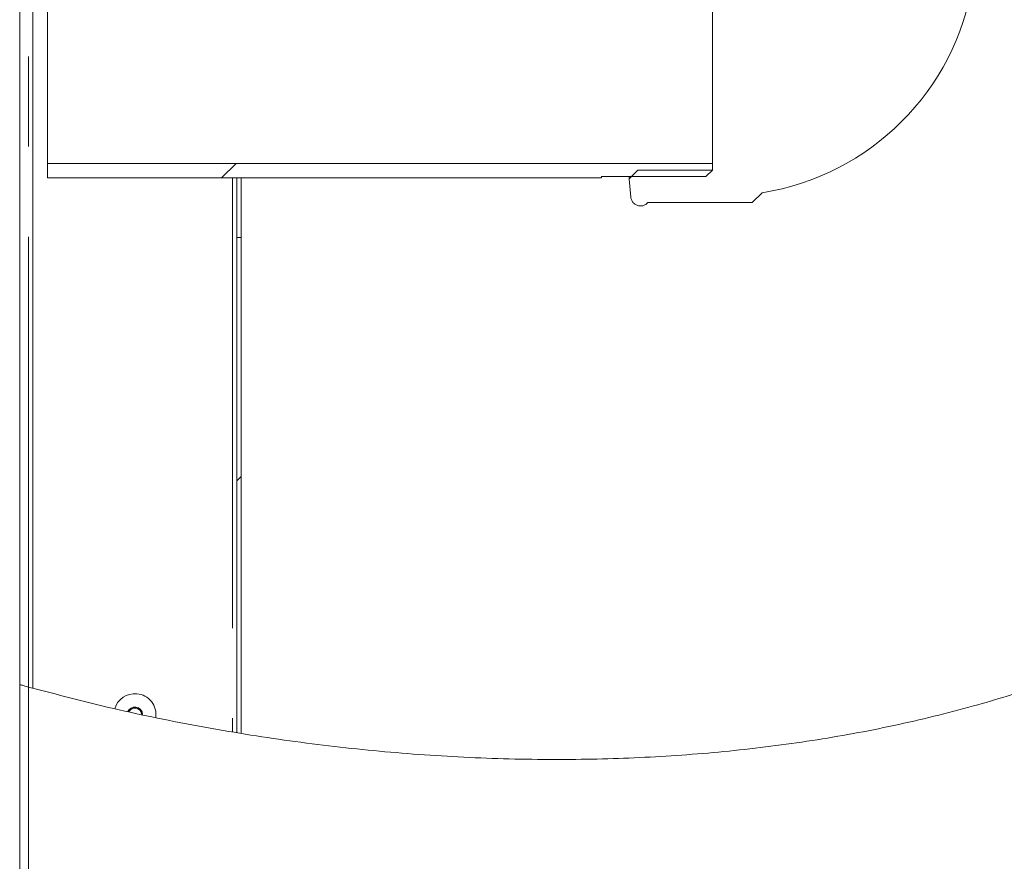
# Model space of a CAD drawing. Units: millimetres. Extents: x 5 to 415, y -14 to 292.
# Drawn here: x 200 to 214, y 215 to 227 of the extents above; entities that cross this region are included whole.
import ezdxf

# ---------------------------------------------------------------- set-up
doc = ezdxf.new("R2010")
doc.units = ezdxf.units.MM
doc.linetypes.add('PHANTOM', pattern=[12.7, 6.35, -1.27, 1.27, -1.27, 1.27, -1.27])
pattern_1 = [(45, (0, 0), (-13.4704, 13.4704), []), (45, (4.49, 2e-323), (-13.4704, 13.4704), []), (45, (8.98, 4e-323), (-13.4704, 13.4704), []), (45, (13.47, 6e-323), (-13.4704, 13.4704), [])]

msp = doc.modelspace()

# ---------------------------------------------------------------- hatches: boundary and pattern name
at = {"linetype": 'Continuous', "lineweight": 0}
h = msp.add_hatch(dxfattribs=at)
h.set_pattern_fill('DIN 201 steel and steel cast iron', style=0, pattern_type=2)
h.set_pattern_definition(pattern_1)
edge = h.paths.add_edge_path(flags=0)
edge.add_spline(control_points=[(219.56305, 244.81702), (219.76024, 244.44008), (219.96041, 244.06546), (220.16109, 243.69202)], knot_values=[0.12027367, 0.12027367, 0.12027367, 0.12027367, 0.13017615, 0.13017615, 0.13017615, 0.13017615], weights=[1, 1, 1, 1], degree=3, periodic=0)
edge.add_spline(control_points=[(220.16109, 243.69202), (219.96041, 244.06546), (219.76024, 244.44008), (219.56305, 244.81702)], knot_values=[0.86982385, 0.86982385, 0.86982385, 0.86982385, 0.87972633, 0.87972633, 0.87972633, 0.87972633], weights=[1, 1, 1, 1], degree=3, periodic=0)
edge.add_spline(control_points=[(219.56305, 244.81702), (219.55945, 244.82392), (219.5558, 244.83089), (219.55235, 244.83748), (219.54907, 244.84377), (219.54589, 244.84985), (219.54306, 244.85527), (219.5405, 244.86016), (219.53817, 244.86463), (219.53626, 244.8683), (219.53443, 244.8718), (219.53294, 244.87466), (219.53193, 244.87658), (219.53093, 244.8785), (219.5304, 244.87952), (219.5304, 244.87952)], knot_values=[0, 0, 0, 0, 0.00037356, 0.00037356, 0.00037356, 0.00072964, 0.00072964, 0.00072964, 0.00105072, 0.00105072, 0.00105072, 0.001358, 0.001358, 0.001358, 0.00166622, 0.00166622, 0.00166622, 0.00166622], weights=[1, 1, 1, 1, 1, 1, 1, 1, 1, 1, 1, 1, 1, 1, 1, 1], degree=3, periodic=0)
edge.add_spline(control_points=[(219.5304, 244.87952), (219.5304, 244.87952), (219.53045, 244.87942), (219.53055, 244.87923), (219.53091, 244.87855), (219.53192, 244.8766), (219.53345, 244.87367), (219.5352, 244.87032), (219.53767, 244.86558), (219.54054, 244.86009), (219.54364, 244.85417), (219.54729, 244.84718), (219.55111, 244.83987), (219.55492, 244.83257), (219.55901, 244.82474), (219.56305, 244.81702)], knot_values=[0, 0, 0, 0, 0.00009625, 0.00009625, 0.00009625, 0.00044358, 0.00044358, 0.00044358, 0.00084008, 0.00084008, 0.00084008, 0.00126706, 0.00126706, 0.00126706, 0.00169231, 0.00169231, 0.00169231, 0.00169231], weights=[1, 1, 1, 1, 1, 1, 1, 1, 1, 1, 1, 1, 1, 1, 1, 1], degree=3, periodic=0)
edge.add_spline(control_points=[(219.56305, 244.81702), (221.20684, 241.67473), (225.66051, 234.50464), (220.96379, 217.26323), (207.11629, 216.03685), (200.364, 217.68733), (199.84086, 217.83271)], knot_values=[0.12027367, 0.12027367, 0.12027367, 0.12027367, 0.20282438, 0.31879429, 0.46228096, 0.47454371, 0.47454371, 0.47454371, 0.47454371], weights=[1, 1, 1, 1, 1, 1, 1], degree=3, periodic=0)
edge.add_spline(control_points=[(199.84086, 217.83271), (199.83552, 217.83419), (199.83014, 217.83569), (199.82496, 217.83714), (199.81828, 217.839), (199.81179, 217.84081), (199.806, 217.84242), (199.80041, 217.84399), (199.79534, 217.8454), (199.79121, 217.84656), (199.78714, 217.8477), (199.78387, 217.84862), (199.78169, 217.84923), (199.77951, 217.84984), (199.77836, 217.85016), (199.77836, 217.85016)], knot_values=[0, 0, 0, 0, 0.00026619, 0.00026619, 0.00026619, 0.00061149, 0.00061149, 0.00061149, 0.00094489, 0.00094489, 0.00094489, 0.001273, 0.001273, 0.001273, 0.00160146, 0.00160146, 0.00160146, 0.00160146], weights=[1, 1, 1, 1, 1, 1, 1, 1, 1, 1, 1, 1, 1, 1, 1, 1], degree=3, periodic=0)
edge.add_spline(control_points=[(199.77836, 217.85016), (199.77836, 217.85016), (199.77872, 217.85006), (199.77942, 217.84987), (199.78071, 217.8495), (199.78323, 217.8488), (199.78674, 217.84781), (199.79037, 217.8468), (199.79517, 217.84545), (199.80067, 217.84391), (199.80627, 217.84235), (199.81276, 217.84054), (199.81956, 217.83864), (199.82636, 217.83674), (199.83366, 217.83471), (199.84086, 217.83271)], knot_values=[0, 0, 0, 0, 0.00018378, 0.00018378, 0.00018378, 0.00052716, 0.00052716, 0.00052716, 0.00088364, 0.00088364, 0.00088364, 0.00124665, 0.00124665, 0.00124665, 0.00160927, 0.00160927, 0.00160927, 0.00160927], weights=[1, 1, 1, 1, 1, 1, 1, 1, 1, 1, 1, 1, 1, 1, 1, 1], degree=3, periodic=0)
edge.add_spline(control_points=[(199.84086, 217.83271), (200.26498, 217.71485), (200.69469, 217.60713), (201.12937, 217.5091)], knot_values=[0.52545629, 0.52545629, 0.52545629, 0.52545629, 0.53539805, 0.53539805, 0.53539805, 0.53539805], weights=[1, 1, 1, 1], degree=3, periodic=0)
edge.add_spline(control_points=[(201.12937, 217.5091), (200.69469, 217.60713), (200.26498, 217.71485), (199.84086, 217.83271)], knot_values=[0.46460195, 0.46460195, 0.46460195, 0.46460195, 0.47454371, 0.47454371, 0.47454371, 0.47454371], weights=[1, 1, 1, 1], degree=3, periodic=0)
edge.add_spline(control_points=[(199.84086, 217.83271), (199.82645, 217.83671), (199.81185, 217.84079), (199.79825, 217.84459), (199.78465, 217.8484), (199.77167, 217.85204), (199.76046, 217.85519), (199.74946, 217.85829), (199.73987, 217.861), (199.73259, 217.86305), (199.72559, 217.86503), (199.72054, 217.86646), (199.71796, 217.86719), (199.71657, 217.86759), (199.71586, 217.86779), (199.71586, 217.86779)], knot_values=[0, 0, 0, 0, 0.00071786, 0.00071786, 0.00071786, 0.00143646, 0.00143646, 0.00143646, 0.00214235, 0.00214235, 0.00214235, 0.00282208, 0.00282208, 0.00282208, 0.00318489, 0.00318489, 0.00318489, 0.00318489], weights=[1, 1, 1, 1, 1, 1, 1, 1, 1, 1, 1, 1, 1, 1, 1, 1], degree=3, periodic=0)
edge.add_spline(control_points=[(199.71586, 217.86779), (199.71586, 217.86779), (199.71815, 217.86714), (199.72251, 217.86591), (199.72686, 217.86467), (199.73339, 217.86283), (199.74153, 217.86053), (199.74979, 217.8582), (199.75993, 217.85534), (199.77109, 217.8522), (199.78266, 217.84895), (199.79564, 217.84532), (199.80901, 217.84158), (199.81938, 217.83869), (199.83016, 217.83568), (199.84086, 217.83271)], knot_values=[0, 0, 0, 0, 0.00065281, 0.00065281, 0.00065281, 0.00130492, 0.00130492, 0.00130492, 0.00196779, 0.00196779, 0.00196779, 0.00265472, 0.00265472, 0.00265472, 0.00318484, 0.00318484, 0.00318484, 0.00318484], weights=[1, 1, 1, 1, 1, 1, 1, 1, 1, 1, 1, 1, 1, 1, 1, 1], degree=3, periodic=0)
edge.add_spline(control_points=[(199.84086, 217.83271), (200.364, 217.68733), (207.11629, 216.03685), (220.96379, 217.26323), (225.66051, 234.50464), (221.20684, 241.67473), (219.56305, 244.81702)], knot_values=[0.52545629, 0.52545629, 0.52545629, 0.52545629, 0.53771904, 0.68120571, 0.79717562, 0.87972633, 0.87972633, 0.87972633, 0.87972633], weights=[1, 1, 1, 1, 1, 1, 1], degree=3, periodic=0)
edge.add_spline(control_points=[(219.56305, 244.81702), (219.55498, 244.83246), (219.54679, 244.84812), (219.53918, 244.8627), (219.53155, 244.87732), (219.52425, 244.8913), (219.51808, 244.90314), (219.51235, 244.91413), (219.50741, 244.92361), (219.50393, 244.9303), (219.50087, 244.93617), (219.49884, 244.94007), (219.49813, 244.94144), (219.49792, 244.94183), (219.49782, 244.94202), (219.49782, 244.94202)], knot_values=[0, 0, 0, 0, 0.00083621, 0.00083621, 0.00083621, 0.00167583, 0.00167583, 0.00167583, 0.00245534, 0.00245534, 0.00245534, 0.00313842, 0.00313842, 0.00313842, 0.00332838, 0.00332838, 0.00332838, 0.00332838], weights=[1, 1, 1, 1, 1, 1, 1, 1, 1, 1, 1, 1, 1, 1, 1, 1], degree=3, periodic=0)
edge.add_spline(control_points=[(219.49782, 244.94202), (219.49782, 244.94202), (219.49889, 244.93998), (219.50089, 244.93613), (219.50289, 244.93229), (219.50586, 244.92658), (219.50952, 244.91955), (219.51335, 244.91221), (219.518, 244.90328), (219.52311, 244.89349), (219.52877, 244.88264), (219.53511, 244.87049), (219.54168, 244.85792), (219.54856, 244.84474), (219.55585, 244.8308), (219.56305, 244.81702)], knot_values=[0, 0, 0, 0, 0.00061595, 0.00061595, 0.00061595, 0.00123003, 0.00123003, 0.00123003, 0.00187152, 0.00187152, 0.00187152, 0.00258268, 0.00258268, 0.00258268, 0.0033283, 0.0033283, 0.0033283, 0.0033283], weights=[1, 1, 1, 1, 1, 1, 1, 1, 1, 1, 1, 1, 1, 1, 1, 1], degree=3, periodic=0)
h = msp.add_hatch(dxfattribs=at)
h.set_pattern_fill('ANSI31', style=0)
edge = h.paths.add_edge_path(flags=0)
edge.add_line((210.04711, 224.6639), (210.18549, 224.80228))
edge.add_arc((209.62211, 228.33577), 3.57812, 279.058999, 350.941001)
edge.add_line((213.15561, 227.77239), (213.29399, 227.91077))
edge.add_line((213.29399, 227.91077), (213.29399, 229.38352))
edge.add_spline(control_points=[(213.29399, 229.38352), (213.30465, 229.39286), (213.31395, 229.404), (213.32125, 229.41616), (213.32917, 229.42935), (213.33492, 229.44409), (213.33803, 229.45917), (213.34114, 229.47424), (213.34169, 229.49006), (213.33963, 229.50531), (213.33757, 229.52056), (213.33285, 229.53567), (213.32586, 229.54938), (213.31887, 229.56309), (213.30942, 229.57578), (213.29829, 229.58641), (213.28715, 229.59703), (213.27403, 229.60588), (213.26001, 229.61222), (213.24599, 229.61856), (213.23068, 229.62257), (213.21535, 229.62391)], knot_values=[0.00028705, 0.00028705, 0.00028705, 0.00028705, 0.00097622, 0.00097622, 0.00097622, 0.00172455, 0.00172455, 0.00172455, 0.00247288, 0.00247288, 0.00247288, 0.0032212, 0.0032212, 0.0032212, 0.00396953, 0.00396953, 0.00396953, 0.00471786, 0.00471786, 0.00471786, 0.00546618, 0.00546618, 0.00546618, 0.00546618], weights=[1, 1, 1, 1, 1, 1, 1, 1, 1, 1, 1, 1, 1, 1, 1, 1, 1, 1, 1, 1, 1, 1], degree=3, periodic=0)
edge.add_line((213.21535, 229.62391), (212.95961, 229.64628))
edge.add_line((212.95961, 229.64628), (212.83602, 229.52269))
edge.add_line((212.83602, 229.52269), (212.83602, 228.47327))
edge.add_line((212.83602, 228.47327), (210.03321, 228.47327))
edge.add_line((210.03321, 228.47327), (210.03321, 229.52269))
edge.add_line((210.03321, 229.52269), (209.90961, 229.64628))
edge.add_line((209.90961, 229.64628), (209.65388, 229.62391))
edge.add_spline(control_points=[(209.65388, 229.62391), (209.64915, 229.62349), (209.64443, 229.62283), (209.63977, 229.62193), (209.62466, 229.61901), (209.60985, 229.61344), (209.59656, 229.60569), (209.58326, 229.59793), (209.57113, 229.58777), (209.56115, 229.57605), (209.55118, 229.56433), (209.54309, 229.55073), (209.53756, 229.53637), (209.53202, 229.52201), (209.52889, 229.50649), (209.52843, 229.49111), (209.52796, 229.47573), (209.53014, 229.46005), (209.53479, 229.44538), (209.53944, 229.43071), (209.54669, 229.41664), (209.55593, 229.40434), (209.56375, 229.39392), (209.57317, 229.38454), (209.58361, 229.37675)], knot_values=[0, 0, 0, 0, 0.00022789, 0.00022789, 0.00022789, 0.00097622, 0.00097622, 0.00097622, 0.00172455, 0.00172455, 0.00172455, 0.00247288, 0.00247288, 0.00247288, 0.0032212, 0.0032212, 0.0032212, 0.00396953, 0.00396953, 0.00396953, 0.00471786, 0.00471786, 0.00471786, 0.00535112, 0.00535112, 0.00535112, 0.00535112], weights=[1, 1, 1, 1, 1, 1, 1, 1, 1, 1, 1, 1, 1, 1, 1, 1, 1, 1, 1, 1, 1, 1, 1, 1, 1], degree=3, periodic=0)
edge.add_arc((209.45649, 229.20646), 0.2125, 0, 53.257888, ccw=False)
edge.add_line((209.66899, 229.20646), (209.66899, 228.91077))
edge.add_line((209.66899, 228.91077), (209.04711, 228.2889))
edge.add_line((209.04711, 228.2889), (208.75142, 228.2889))
edge.add_arc((208.75142, 228.5014), 0.2125, 216.742112, 270, ccw=False)
edge.add_spline(control_points=[(208.58114, 228.37428), (208.57973, 228.37617), (208.57827, 228.37802), (208.57676, 228.37984), (208.56693, 228.39168), (208.55492, 228.40199), (208.54173, 228.40991), (208.52853, 228.41783), (208.51379, 228.42358), (208.49872, 228.42669), (208.48364, 228.4298), (208.46783, 228.43034), (208.45258, 228.42829), (208.43732, 228.42623), (208.42222, 228.42151), (208.40851, 228.41452), (208.3948, 228.40753), (208.3821, 228.39808), (208.37148, 228.38695), (208.36085, 228.37581), (208.352, 228.36269), (208.34566, 228.34867), (208.33932, 228.33465), (208.33532, 228.31934), (208.33398, 228.30401)], knot_values=[0.00011541, 0.00011541, 0.00011541, 0.00011541, 0.0002286, 0.0002286, 0.0002286, 0.00097692, 0.00097692, 0.00097692, 0.00172524, 0.00172524, 0.00172524, 0.00247356, 0.00247356, 0.00247356, 0.00322188, 0.00322188, 0.00322188, 0.0039702, 0.0039702, 0.0039702, 0.00471853, 0.00471853, 0.00471853, 0.00546685, 0.00546685, 0.00546685, 0.00546685], weights=[1, 1, 1, 1, 1, 1, 1, 1, 1, 1, 1, 1, 1, 1, 1, 1, 1, 1, 1, 1, 1, 1, 1, 1, 1], degree=3, periodic=0)
edge.add_line((208.33398, 228.30401), (208.3116, 228.04827))
edge.add_line((208.3116, 228.04827), (208.4352, 227.92468))
edge.add_line((208.4352, 227.92468), (209.48461, 227.92468))
edge.add_line((209.48461, 227.92468), (209.48461, 225.12187))
edge.add_line((209.48461, 225.12187), (208.4352, 225.12187))
edge.add_line((208.4352, 225.12187), (208.3116, 224.99827))
edge.add_line((208.3116, 224.99827), (208.33398, 224.74254))
edge.add_spline(control_points=[(208.33398, 224.74254), (208.33439, 224.73779), (208.33505, 224.73306), (208.33596, 224.72839), (208.33888, 224.71328), (208.34446, 224.69847), (208.35222, 224.68518), (208.35998, 224.67189), (208.37014, 224.65976), (208.38187, 224.64979), (208.39359, 224.63981), (208.40719, 224.63173), (208.42156, 224.6262), (208.43592, 224.62067), (208.45143, 224.61755), (208.46682, 224.61708), (208.4822, 224.61662), (208.49787, 224.61881), (208.51254, 224.62346), (208.52721, 224.62812), (208.54128, 224.63537), (208.55358, 224.64462), (208.56113, 224.65029), (208.56813, 224.65679), (208.57436, 224.6639)], knot_values=[0, 0, 0, 0, 0.0002286, 0.0002286, 0.0002286, 0.00097692, 0.00097692, 0.00097692, 0.00172524, 0.00172524, 0.00172524, 0.00247356, 0.00247356, 0.00247356, 0.00322188, 0.00322188, 0.00322188, 0.0039702, 0.0039702, 0.0039702, 0.00471853, 0.00471853, 0.00471853, 0.00517705, 0.00517705, 0.00517705, 0.00517705], weights=[1, 1, 1, 1, 1, 1, 1, 1, 1, 1, 1, 1, 1, 1, 1, 1, 1, 1, 1, 1, 1, 1, 1, 1, 1], degree=3, periodic=0)
edge.add_line((208.57436, 224.6639), (210.04711, 224.6639))
h = msp.add_hatch(dxfattribs=at)
h.set_pattern_fill('ANSI32', angle=3e-322, style=0)
h.paths.add_polyline_path([(200.10961, 225.21702), (200.10961, 225.0139), (207.92211, 225.0139), (207.92211, 225.02952), (209.39086, 225.02952), (209.48461, 225.12327), (209.48461, 225.21702)], flags=0)
h = msp.add_hatch(dxfattribs=at)
h.set_pattern_fill('DIN 201 steel and steel cast iron', style=0, pattern_type=2)
h.set_pattern_definition(pattern_1)
edge = h.paths.add_edge_path(flags=0)
edge.add_line((202.84086, 224.17327), (202.77836, 224.17327))
edge.add_line((202.77836, 224.17327), (202.77836, 217.1875))
edge.add_spline(control_points=[(202.77836, 217.1875), (202.79919, 217.18407), (202.82002, 217.18065), (202.84086, 217.17726)], knot_values=[0.54780724, 0.54780724, 0.54780724, 0.54780724, 0.54827208, 0.54827208, 0.54827208, 0.54827208], weights=[1, 1, 1, 1], degree=3, periodic=0)
edge.add_line((202.84086, 217.17726), (202.84086, 224.17327))
h = msp.add_hatch(dxfattribs=at)
h.set_pattern_fill('DIN 201 steel and steel cast iron', style=0, pattern_type=2)
h.set_pattern_definition(pattern_1)
edge = h.paths.add_edge_path(flags=0)
edge.add_spline(control_points=[(199.84086, 217.83271), (200.26498, 217.71485), (200.69469, 217.60713), (201.12937, 217.5091)], knot_values=[0.52545629, 0.52545629, 0.52545629, 0.52545629, 0.53539805, 0.53539805, 0.53539805, 0.53539805], weights=[1, 1, 1, 1], degree=3, periodic=0)
edge.add_spline(control_points=[(201.12937, 217.5091), (200.69469, 217.60713), (200.26498, 217.71485), (199.84086, 217.83271)], knot_values=[0.46460195, 0.46460195, 0.46460195, 0.46460195, 0.47454371, 0.47454371, 0.47454371, 0.47454371], weights=[1, 1, 1, 1], degree=3, periodic=0)
h = msp.add_hatch(dxfattribs=at)
h.set_pattern_fill('DIN 201 steel and steel cast iron', style=0, pattern_type=2)
h.set_pattern_definition(pattern_1)
edge = h.paths.add_edge_path(flags=0)
edge.add_spline(control_points=[(199.84086, 217.83271), (200.26498, 217.71485), (200.69469, 217.60713), (201.12937, 217.5091)], knot_values=[0.52545629, 0.52545629, 0.52545629, 0.52545629, 0.53539805, 0.53539805, 0.53539805, 0.53539805], weights=[1, 1, 1, 1], degree=3, periodic=0)
edge.add_spline(control_points=[(201.12937, 217.5091), (200.69469, 217.60713), (200.26498, 217.71485), (199.84086, 217.83271)], knot_values=[0.46460195, 0.46460195, 0.46460195, 0.46460195, 0.47454371, 0.47454371, 0.47454371, 0.47454371], weights=[1, 1, 1, 1], degree=3, periodic=0)
h = msp.add_hatch(dxfattribs=at)
h.set_pattern_fill('DIN 201 steel and steel cast iron', style=0, pattern_type=2)
h.set_pattern_definition(pattern_1)
edge = h.paths.add_edge_path(flags=0)
edge.add_spline(control_points=[(199.90336, 217.81543), (200.30924, 217.70373), (200.72019, 217.60128), (201.13568, 217.50768)], knot_values=[0.52594433, 0.52594433, 0.52594433, 0.52594433, 0.53544617, 0.53544617, 0.53544617, 0.53544617], weights=[1, 1, 1, 1], degree=3, periodic=0)
edge.add_spline(control_points=[(201.13568, 217.50768), (200.72019, 217.60128), (200.30924, 217.70373), (199.90336, 217.81543)], knot_values=[0.46455383, 0.46455383, 0.46455383, 0.46455383, 0.47405567, 0.47405567, 0.47405567, 0.47405567], weights=[1, 1, 1, 1], degree=3, periodic=0)
h = msp.add_hatch(dxfattribs=at)
h.set_pattern_fill('ANSI31', style=0)
edge = h.paths.add_edge_path(flags=0)
edge.add_spline(control_points=[(200.84086, 217.57576), (200.84086, 217.57576), (200.84667, 217.57439), (200.85777, 217.57177), (200.86885, 217.56915), (200.88551, 217.56523), (200.90628, 217.56037), (200.9273, 217.55544), (200.9531, 217.54943), (200.98155, 217.54285), (201.01072, 217.53611), (201.04347, 217.52859), (201.07715, 217.52093), (201.1116, 217.51309), (201.14796, 217.50489), (201.1833, 217.49699), (201.21898, 217.48902), (201.25461, 217.48113), (201.28716, 217.47399), (201.3195, 217.46689), (201.34972, 217.46031), (201.37513, 217.45482), (201.40006, 217.44943), (201.42107, 217.44492), (201.43622, 217.44168), (201.45103, 217.43851), (201.46066, 217.43646), (201.46423, 217.4357), (201.46774, 217.43495), (201.46548, 217.43543), (201.45767, 217.4371), (201.44989, 217.43875), (201.4364, 217.44163), (201.41838, 217.4455), (201.4002, 217.4494), (201.37692, 217.45442), (201.3505, 217.46016), (201.32357, 217.466), (201.29266, 217.47276), (201.26028, 217.4799), (201.22718, 217.4872), (201.19164, 217.4951), (201.15654, 217.50298), (201.12085, 217.511), (201.08462, 217.51921), (201.05085, 217.52692), (201.01696, 217.53467), (200.98459, 217.54214), (200.95653, 217.54865), (200.92885, 217.55508), (200.90459, 217.56075), (200.88598, 217.56513), (200.86783, 217.56939), (200.85454, 217.57253), (200.84737, 217.57422), (200.84306, 217.57524), (200.84086, 217.57576), (200.84086, 217.57576)], knot_values=[0, 0, 0, 0, 0.00164585, 0.00164585, 0.00164585, 0.00329043, 0.00329043, 0.00329043, 0.00495484, 0.00495484, 0.00495484, 0.00666192, 0.00666192, 0.00666192, 0.00840801, 0.00840801, 0.00840801, 0.01017189, 0.01017189, 0.01017189, 0.01192469, 0.01192469, 0.01192469, 0.01364406, 0.01364406, 0.01364406, 0.01532389, 0.01532389, 0.01532389, 0.01697472, 0.01697472, 0.01697472, 0.01861727, 0.01861727, 0.01861727, 0.0202742, 0.0202742, 0.0202742, 0.02196294, 0.02196294, 0.02196294, 0.02368985, 0.02368985, 0.02368985, 0.02544631, 0.02544631, 0.02544631, 0.0272092, 0.0272092, 0.0272092, 0.02894919, 0.02894919, 0.02894919, 0.03064596, 0.03064596, 0.03064596, 0.0316579, 0.0316579, 0.0316579, 0.0316579], weights=[1, 1, 1, 1, 1, 1, 1, 1, 1, 1, 1, 1, 1, 1, 1, 1, 1, 1, 1, 1, 1, 1, 1, 1, 1, 1, 1, 1, 1, 1, 1, 1, 1, 1, 1, 1, 1, 1, 1, 1, 1, 1, 1, 1, 1, 1, 1, 1, 1, 1, 1, 1, 1, 1, 1, 1, 1, 1], degree=3, periodic=0)
h = msp.add_hatch(dxfattribs=at)
h.set_pattern_fill('DIN 201 Stahl und Stahlguss', style=0, pattern_type=2)
h.set_pattern_definition(pattern_1)
edge = h.paths.add_edge_path(flags=0)
edge.add_spline(control_points=[(201.21221, 217.49055), (201.2862, 217.47409), (201.37478, 217.45477), (201.46357, 217.43584), (201.47805, 217.43276)], knot_values=[0.53602916, 0.53602916, 0.53602916, 0.53602916, 0.53771904, 0.53804834, 0.53804834, 0.53804834, 0.53804834], weights=[1, 1, 1, 1, 1], degree=3, periodic=0)
edge.add_spline(control_points=[(201.47805, 217.43276), (201.48422, 217.43145), (201.49039, 217.43014), (201.49655, 217.42883)], knot_values=[0, 0, 0, 0, 0.00042615, 0.00042615, 0.00042615, 0.00042615], weights=[1, 1, 1, 1], degree=3, periodic=0)
edge.add_spline(control_points=[(201.49655, 217.42883), (201.54256, 217.41909), (201.58862, 217.40946), (201.63474, 217.39993)], knot_values=[0.53818856, 0.53818856, 0.53818856, 0.53818856, 0.53923426, 0.53923426, 0.53923426, 0.53923426], weights=[1, 1, 1, 1], degree=3, periodic=0)
edge.add_spline(control_points=[(201.63474, 217.39993), (201.63143, 217.40061), (201.62735, 217.40146), (201.62256, 217.40245), (201.61179, 217.40468), (201.59715, 217.40772), (201.57988, 217.41132), (201.56242, 217.41496), (201.54178, 217.41929), (201.51971, 217.42394), (201.4976, 217.42861), (201.47343, 217.43373), (201.44925, 217.43889)], knot_values=[0, 0, 0, 0, 0.00052214, 0.00052214, 0.00052214, 0.00171227, 0.00171227, 0.00171227, 0.00291533, 0.00291533, 0.00291533, 0.00412071, 0.00412071, 0.00412071, 0.00412071], weights=[1, 1, 1, 1, 1, 1, 1, 1, 1, 1, 1, 1, 1], degree=3, periodic=0)
edge.add_spline(control_points=[(201.44925, 217.43889), (201.4455, 217.43969), (201.44174, 217.4405), (201.43799, 217.4413)], knot_values=[0.46216993, 0.46216993, 0.46216993, 0.46216993, 0.46225536, 0.46225536, 0.46225536, 0.46225536], weights=[1, 1, 1, 1], degree=3, periodic=0)
edge.add_spline(control_points=[(201.43799, 217.4413), (201.43686, 217.44154), (201.43574, 217.44178), (201.43461, 217.44202)], knot_values=[0.46225536, 0.46225536, 0.46225536, 0.46225536, 0.46228096, 0.46228096, 0.46228096, 0.46228096], weights=[1, 1, 1, 1], degree=3, periodic=0)
edge.add_spline(control_points=[(201.43461, 217.44202), (201.41533, 217.44615), (201.39613, 217.45028), (201.37623, 217.45458), (201.36835, 217.45628), (201.36026, 217.45804), (201.35158, 217.45992), (201.34759, 217.46079), (201.3434, 217.4617), (201.33939, 217.46257), (201.33429, 217.46368), (201.32936, 217.46475), (201.32462, 217.46579), (201.31624, 217.46762), (201.30818, 217.46938), (201.30018, 217.47113), (201.28516, 217.47442), (201.27036, 217.47768), (201.25557, 217.48094)], knot_values=[0, 0, 0, 0, 0.00109777, 0.00109777, 0.00109777, 0.00153355, 0.00153355, 0.00153355, 0.00173338, 0.00173338, 0.00173338, 0.00198682, 0.00198682, 0.00198682, 0.00243304, 0.00243304, 0.00243304, 0.00326991, 0.00326991, 0.00326991, 0.00326991], weights=[1, 1, 1, 1, 1, 1, 1, 1, 1, 1, 1, 1, 1, 1, 1, 1, 1, 1, 1], degree=3, periodic=0)
edge.add_spline(control_points=[(201.25557, 217.48094), (201.25322, 217.48146), (201.25086, 217.48198), (201.24851, 217.4825)], knot_values=[0.46364086, 0.46364086, 0.46364086, 0.46364086, 0.46369457, 0.46369457, 0.46369457, 0.46369457], weights=[1, 1, 1, 1], degree=3, periodic=0)
edge.add_spline(control_points=[(201.24851, 217.4825), (201.24599, 217.48306), (201.24347, 217.48361), (201.24095, 217.48417)], knot_values=[0.46369457, 0.46369457, 0.46369457, 0.46369457, 0.46375209, 0.46375209, 0.46375209, 0.46375209], weights=[1, 1, 1, 1], degree=3, periodic=0)
edge.add_spline(control_points=[(201.24095, 217.48417), (201.22967, 217.48667), (201.21843, 217.48916), (201.20744, 217.49161), (201.18426, 217.49677), (201.16176, 217.50181), (201.14179, 217.5063), (201.12184, 217.51079), (201.10387, 217.51486), (201.08937, 217.51815), (201.07487, 217.52144), (201.06345, 217.52405), (201.05604, 217.52574)], knot_values=[0, 0, 0, 0, 0.00055691, 0.00055691, 0.00055691, 0.00174464, 0.00174464, 0.00174464, 0.00293148, 0.00293148, 0.00293148, 0.00411838, 0.00411838, 0.00411838, 0.00411838], weights=[1, 1, 1, 1, 1, 1, 1, 1, 1, 1, 1, 1, 1], degree=3, periodic=0)
edge.add_spline(control_points=[(201.05604, 217.52574), (201.10188, 217.51527), (201.14779, 217.50491), (201.19375, 217.49466)], knot_values=[0.53483861, 0.53483861, 0.53483861, 0.53483861, 0.53588857, 0.53588857, 0.53588857, 0.53588857], weights=[1, 1, 1, 1], degree=3, periodic=0)
edge.add_spline(control_points=[(201.19375, 217.49466), (201.1999, 217.49329), (201.20605, 217.49192), (201.21221, 217.49055)], knot_values=[0, 0, 0, 0, 0.00042615, 0.00042615, 0.00042615, 0.00042615], weights=[1, 1, 1, 1], degree=3, periodic=0)
h = msp.add_hatch(dxfattribs=at)
h.set_pattern_fill('ANSI31', style=0)
edge = h.paths.add_edge_path(flags=0)
edge.add_spline(control_points=[(201.13855, 217.50703), (201.13651, 217.50749), (201.13447, 217.50795), (201.13243, 217.50841)], knot_values=[0.46453196, 0.46453196, 0.46453196, 0.46453196, 0.46457862, 0.46457862, 0.46457862, 0.46457862], weights=[1, 1, 1, 1], degree=3, periodic=0)
edge.add_spline(control_points=[(201.13243, 217.50841), (201.13243, 217.50841), (201.13302, 217.50828), (201.13414, 217.50802), (201.13527, 217.50777), (201.13697, 217.50739), (201.13909, 217.50691), (201.14122, 217.50643), (201.14383, 217.50584), (201.14672, 217.50519), (201.14962, 217.50454), (201.15287, 217.50381), (201.1562, 217.50306), (201.15844, 217.50256), (201.16075, 217.50204), (201.16305, 217.50152)], knot_values=[0, 0, 0, 0, 0.0001674, 0.0001674, 0.0001674, 0.00033478, 0.00033478, 0.00033478, 0.00050241, 0.00050241, 0.00050241, 0.00067065, 0.00067065, 0.00067065, 0.00078286, 0.00078286, 0.00078286, 0.00078286], weights=[1, 1, 1, 1, 1, 1, 1, 1, 1, 1, 1, 1, 1, 1, 1, 1], degree=3, periodic=0)
edge.add_spline(control_points=[(201.16305, 217.50152), (201.17328, 217.49923), (201.18351, 217.49694), (201.19375, 217.49466)], knot_values=[0.53565476, 0.53565476, 0.53565476, 0.53565476, 0.53588857, 0.53588857, 0.53588857, 0.53588857], weights=[1, 1, 1, 1], degree=3, periodic=0)
edge.add_spline(control_points=[(201.19375, 217.49466), (201.20263, 217.49268), (201.21151, 217.4907), (201.22041, 217.48872)], knot_values=[0, 0, 0, 0, 0.00061526, 0.00061526, 0.00061526, 0.00061526], weights=[1, 1, 1, 1], degree=3, periodic=0)
edge.add_spline(control_points=[(201.22041, 217.48872), (201.2064, 217.49184), (201.19239, 217.49496), (201.17839, 217.49809)], knot_values=[0.4639084, 0.4639084, 0.4639084, 0.4639084, 0.46422839, 0.46422839, 0.46422839, 0.46422839], weights=[1, 1, 1, 1], degree=3, periodic=0)
edge.add_spline(control_points=[(201.17839, 217.49809), (201.15796, 217.50266), (201.13754, 217.50725), (201.11713, 217.51186)], knot_values=[0.46422839, 0.46422839, 0.46422839, 0.46422839, 0.46469526, 0.46469526, 0.46469526, 0.46469526], weights=[1, 1, 1, 1], degree=3, periodic=0)
edge.add_spline(control_points=[(201.11713, 217.51186), (201.11542, 217.51225), (201.11368, 217.51264), (201.11206, 217.51301), (201.11044, 217.51337), (201.1089, 217.51372), (201.10756, 217.51402), (201.10623, 217.51433), (201.10506, 217.51459), (201.10415, 217.5148), (201.10325, 217.515), (201.10258, 217.51515), (201.10221, 217.51524), (201.10184, 217.51532), (201.10175, 217.51534), (201.10196, 217.51529), (201.10216, 217.51525), (201.10265, 217.51514), (201.1034, 217.51497), (201.10415, 217.5148), (201.10517, 217.51457), (201.10639, 217.51429), (201.1076, 217.51402), (201.10904, 217.51369), (201.11058, 217.51334), (201.11213, 217.51299), (201.11382, 217.51261), (201.11552, 217.51222), (201.11606, 217.5121), (201.1166, 217.51198), (201.11713, 217.51186)], knot_values=[0, 0, 0, 0, 0.00008439, 0.00008439, 0.00008439, 0.0001688, 0.0001688, 0.0001688, 0.00025306, 0.00025306, 0.00025306, 0.00033708, 0.00033708, 0.00033708, 0.00042089, 0.00042089, 0.00042089, 0.0005046, 0.0005046, 0.0005046, 0.00058835, 0.00058835, 0.00058835, 0.00067228, 0.00067228, 0.00067228, 0.00075645, 0.00075645, 0.00075645, 0.00078262, 0.00078262, 0.00078262, 0.00078262], weights=[1, 1, 1, 1, 1, 1, 1, 1, 1, 1, 1, 1, 1, 1, 1, 1, 1, 1, 1, 1, 1, 1, 1, 1, 1, 1, 1, 1, 1, 1, 1], degree=3, periodic=0)
edge.add_spline(control_points=[(201.11713, 217.51186), (201.12427, 217.51025), (201.13141, 217.50864), (201.13855, 217.50703)], knot_values=[0.53530477, 0.53530477, 0.53530477, 0.53530477, 0.53546804, 0.53546804, 0.53546804, 0.53546804], weights=[1, 1, 1, 1], degree=3, periodic=0)
h = msp.add_hatch(dxfattribs=at)
h.set_pattern_fill('ANSI31', style=0)
edge = h.paths.add_edge_path(flags=0)
edge.add_spline(control_points=[(201.5519, 217.41717), (201.55907, 217.41567), (201.56623, 217.41417), (201.57339, 217.41267)], knot_values=[0.5386077, 0.5386077, 0.5386077, 0.5386077, 0.53877032, 0.53877032, 0.53877032, 0.53877032], weights=[1, 1, 1, 1], degree=3, periodic=0)
edge.add_spline(control_points=[(201.57339, 217.41267), (201.57511, 217.41231), (201.57686, 217.41195), (201.57848, 217.41161), (201.58011, 217.41127), (201.58166, 217.41095), (201.583, 217.41067), (201.58434, 217.41039), (201.58551, 217.41014), (201.58642, 217.40996), (201.58733, 217.40977), (201.588, 217.40963), (201.58837, 217.40955), (201.58874, 217.40947), (201.58883, 217.40945), (201.58863, 217.4095), (201.58842, 217.40954), (201.58793, 217.40964), (201.58718, 217.4098), (201.58642, 217.40996), (201.5854, 217.41017), (201.58418, 217.41042), (201.58296, 217.41068), (201.58152, 217.41098), (201.57997, 217.4113), (201.57842, 217.41162), (201.57672, 217.41198), (201.57501, 217.41234), (201.57447, 217.41245), (201.57393, 217.41256), (201.57339, 217.41267)], knot_values=[0, 0, 0, 0, 0.00008439, 0.00008439, 0.00008439, 0.0001688, 0.0001688, 0.0001688, 0.00025306, 0.00025306, 0.00025306, 0.00033708, 0.00033708, 0.00033708, 0.00042089, 0.00042089, 0.00042089, 0.0005046, 0.0005046, 0.0005046, 0.00058835, 0.00058835, 0.00058835, 0.00067228, 0.00067228, 0.00067228, 0.00075645, 0.00075645, 0.00075645, 0.00078262, 0.00078262, 0.00078262, 0.00078262], weights=[1, 1, 1, 1, 1, 1, 1, 1, 1, 1, 1, 1, 1, 1, 1, 1, 1, 1, 1, 1, 1, 1, 1, 1, 1, 1, 1, 1, 1, 1, 1], degree=3, periodic=0)
edge.add_spline(control_points=[(201.57339, 217.41267), (201.55291, 217.41695), (201.53242, 217.42126), (201.51195, 217.42558)], knot_values=[0.46122963, 0.46122963, 0.46122963, 0.46122963, 0.46169483, 0.46169483, 0.46169483, 0.46169483], weights=[1, 1, 1, 1], degree=3, periodic=0)
edge.add_spline(control_points=[(201.51195, 217.42558), (201.4979, 217.42855), (201.48387, 217.43152), (201.46983, 217.43451)], knot_values=[0.46169483, 0.46169483, 0.46169483, 0.46169483, 0.46201395, 0.46201395, 0.46201395, 0.46201395], weights=[1, 1, 1, 1], degree=3, periodic=0)
edge.add_spline(control_points=[(201.46983, 217.43451), (201.47875, 217.43261), (201.48765, 217.43072), (201.49655, 217.42883)], knot_values=[0, 0, 0, 0, 0.00061526, 0.00061526, 0.00061526, 0.00061526], weights=[1, 1, 1, 1], degree=3, periodic=0)
edge.add_spline(control_points=[(201.49655, 217.42883), (201.50681, 217.42666), (201.51707, 217.4245), (201.52733, 217.42234)], knot_values=[0.53818856, 0.53818856, 0.53818856, 0.53818856, 0.53842166, 0.53842166, 0.53842166, 0.53842166], weights=[1, 1, 1, 1], degree=3, periodic=0)
edge.add_spline(control_points=[(201.52733, 217.42234), (201.53078, 217.42161), (201.53427, 217.42087), (201.53753, 217.42019), (201.54079, 217.4195), (201.54389, 217.41885), (201.54659, 217.41829), (201.54927, 217.41772), (201.55162, 217.41723), (201.55344, 217.41685), (201.55525, 217.41647), (201.55658, 217.41619), (201.55732, 217.41604), (201.5578, 217.41594), (201.55804, 217.41588), (201.55804, 217.41588)], knot_values=[0, 0, 0, 0, 0.00016925, 0.00016925, 0.00016925, 0.00033854, 0.00033854, 0.00033854, 0.00050733, 0.00050733, 0.00050733, 0.00067539, 0.00067539, 0.00067539, 0.00078287, 0.00078287, 0.00078287, 0.00078287], weights=[1, 1, 1, 1, 1, 1, 1, 1, 1, 1, 1, 1, 1, 1, 1, 1], degree=3, periodic=0)
edge.add_spline(control_points=[(201.55804, 217.41588), (201.556, 217.41631), (201.55395, 217.41674), (201.5519, 217.41717)], knot_values=[0.46134582, 0.46134582, 0.46134582, 0.46134582, 0.4613923, 0.4613923, 0.4613923, 0.4613923], weights=[1, 1, 1, 1], degree=3, periodic=0)
h = msp.add_hatch(dxfattribs=at)
h.set_pattern_fill('DIN 201 steel and steel cast iron', style=0, pattern_type=2)
h.set_pattern_definition(pattern_1)
edge = h.paths.add_edge_path(flags=0)
edge.add_spline(control_points=[(202.84086, 217.17726), (202.82002, 217.18065), (202.79919, 217.18407), (202.77836, 217.1875)], knot_values=[0.45172792, 0.45172792, 0.45172792, 0.45172792, 0.45219276, 0.45219276, 0.45219276, 0.45219276], weights=[1, 1, 1, 1], degree=3, periodic=0)
edge.add_spline(control_points=[(202.77836, 217.1875), (202.77836, 217.1875), (202.77791, 217.18758), (202.77701, 217.18773), (202.77556, 217.18797), (202.7729, 217.18841), (202.76926, 217.18901), (202.76558, 217.18962), (202.76079, 217.19041), (202.75531, 217.19132), (202.7498, 217.19223), (202.74344, 217.19329), (202.73676, 217.1944), (202.73009, 217.19551), (202.72293, 217.19671), (202.71586, 217.19789)], knot_values=[0, 0, 0, 0, 0.00020771, 0.00020771, 0.00020771, 0.00054807, 0.00054807, 0.00054807, 0.00089299, 0.00089299, 0.00089299, 0.00124017, 0.00124017, 0.00124017, 0.00158721, 0.00158721, 0.00158721, 0.00158721], weights=[1, 1, 1, 1, 1, 1, 1, 1, 1, 1, 1, 1, 1, 1, 1, 1], degree=3, periodic=0)
edge.add_spline(control_points=[(202.71586, 217.19789), (202.32675, 217.26298), (201.94035, 217.3358), (201.55755, 217.41599)], knot_values=[0.45265794, 0.45265794, 0.45265794, 0.45265794, 0.46134954, 0.46134954, 0.46134954, 0.46134954], weights=[1, 1, 1, 1], degree=3, periodic=0)
edge.add_spline(control_points=[(201.55755, 217.41599), (201.94035, 217.3358), (202.32675, 217.26298), (202.71586, 217.19789)], knot_values=[0.53865046, 0.53865046, 0.53865046, 0.53865046, 0.54734206, 0.54734206, 0.54734206, 0.54734206], weights=[1, 1, 1, 1], degree=3, periodic=0)
edge.add_spline(control_points=[(202.71586, 217.19789), (202.72999, 217.19553), (202.74432, 217.19314), (202.75766, 217.19093), (202.771, 217.18872), (202.78373, 217.18662), (202.79475, 217.1848), (202.80571, 217.183), (202.81529, 217.18143), (202.82266, 217.18023), (202.82993, 217.17904), (202.83526, 217.17817), (202.83816, 217.1777), (202.83995, 217.17741), (202.84086, 217.17726), (202.84086, 217.17726)], knot_values=[0, 0, 0, 0, 0.00068767, 0.00068767, 0.00068767, 0.00137562, 0.00137562, 0.00137562, 0.002059, 0.002059, 0.002059, 0.00273346, 0.00273346, 0.00273346, 0.0031456, 0.0031456, 0.0031456, 0.0031456], weights=[1, 1, 1, 1, 1, 1, 1, 1, 1, 1, 1, 1, 1, 1, 1, 1], degree=3, periodic=0)
h = msp.add_hatch(dxfattribs=at)
h.set_pattern_fill('DIN 201 steel and steel cast iron', style=0, pattern_type=2)
h.set_pattern_definition(pattern_1)
edge = h.paths.add_edge_path(flags=0)
edge.add_spline(control_points=[(202.77836, 217.1875), (202.36933, 217.255), (201.96324, 217.33106), (201.56111, 217.41524)], knot_values=[0.45219276, 0.45219276, 0.45219276, 0.45219276, 0.46132259, 0.46132259, 0.46132259, 0.46132259], weights=[1, 1, 1, 1], degree=3, periodic=0)
edge.add_spline(control_points=[(201.56111, 217.41524), (201.96324, 217.33106), (202.36933, 217.255), (202.77836, 217.1875)], knot_values=[0.53867741, 0.53867741, 0.53867741, 0.53867741, 0.54780724, 0.54780724, 0.54780724, 0.54780724], weights=[1, 1, 1, 1], degree=3, periodic=0)
h = msp.add_hatch(dxfattribs=at)
h.set_pattern_fill('DIN 201 steel and steel cast iron', style=0, pattern_type=2)
h.set_pattern_definition(pattern_1)
edge = h.paths.add_edge_path(flags=0)
edge.add_spline(control_points=[(201.56111, 217.41524), (201.92225, 217.33964), (202.28657, 217.27059), (202.65336, 217.20841)], knot_values=[0.53867741, 0.53867741, 0.53867741, 0.53867741, 0.54687653, 0.54687653, 0.54687653, 0.54687653], weights=[1, 1, 1, 1], degree=3, periodic=0)
edge.add_spline(control_points=[(202.65336, 217.20841), (202.6675, 217.20602), (202.68183, 217.2036), (202.69517, 217.20136), (202.70852, 217.19911), (202.72125, 217.19699), (202.73228, 217.19515), (202.74323, 217.19332), (202.75281, 217.19173), (202.76018, 217.19051), (202.76745, 217.18931), (202.77277, 217.18843), (202.77567, 217.18795), (202.77745, 217.18765), (202.77836, 217.1875), (202.77836, 217.1875)], knot_values=[0, 0, 0, 0, 0.00068811, 0.00068811, 0.00068811, 0.00137652, 0.00137652, 0.00137652, 0.00206022, 0.00206022, 0.00206022, 0.00273476, 0.00273476, 0.00273476, 0.00314618, 0.00314618, 0.00314618, 0.00314618], weights=[1, 1, 1, 1, 1, 1, 1, 1, 1, 1, 1, 1, 1, 1, 1, 1], degree=3, periodic=0)
edge.add_spline(control_points=[(202.77836, 217.1875), (202.77836, 217.1875), (202.77599, 217.1879), (202.77146, 217.18864), (202.76693, 217.18939), (202.76012, 217.19052), (202.7516, 217.19193), (202.74303, 217.19336), (202.73251, 217.19511), (202.7209, 217.19705), (202.70914, 217.19901), (202.69596, 217.20122), (202.68242, 217.2035), (202.67293, 217.2051), (202.66311, 217.20676), (202.65336, 217.20841)], knot_values=[0, 0, 0, 0, 0.00066484, 0.00066484, 0.00066484, 0.00132943, 0.00132943, 0.00132943, 0.00199787, 0.00199787, 0.00199787, 0.0026749, 0.0026749, 0.0026749, 0.00314615, 0.00314615, 0.00314615, 0.00314615], weights=[1, 1, 1, 1, 1, 1, 1, 1, 1, 1, 1, 1, 1, 1, 1, 1], degree=3, periodic=0)
edge.add_spline(control_points=[(202.65336, 217.20841), (202.28657, 217.27059), (201.92225, 217.33964), (201.56111, 217.41524)], knot_values=[0.45312347, 0.45312347, 0.45312347, 0.45312347, 0.46132259, 0.46132259, 0.46132259, 0.46132259], weights=[1, 1, 1, 1], degree=3, periodic=0)
edge.add_spline(control_points=[(201.56111, 217.41524), (201.92225, 217.33964), (202.28657, 217.27059), (202.65336, 217.20841)], knot_values=[0.53867741, 0.53867741, 0.53867741, 0.53867741, 0.54687653, 0.54687653, 0.54687653, 0.54687653], weights=[1, 1, 1, 1], degree=3, periodic=0)
edge.add_spline(control_points=[(202.65336, 217.20841), (202.65824, 217.20759), (202.66315, 217.20676), (202.6679, 217.20595), (202.67467, 217.20481), (202.68127, 217.2037), (202.68714, 217.20271), (202.69294, 217.20173), (202.6982, 217.20085), (202.70249, 217.20013), (202.70674, 217.19942), (202.71015, 217.19884), (202.71241, 217.19847), (202.71468, 217.19809), (202.71586, 217.19789), (202.71586, 217.19789)], knot_values=[0, 0, 0, 0, 0.00023755, 0.00023755, 0.00023755, 0.00057863, 0.00057863, 0.00057863, 0.00091527, 0.00091527, 0.00091527, 0.00124991, 0.00124991, 0.00124991, 0.00158468, 0.00158468, 0.00158468, 0.00158468], weights=[1, 1, 1, 1, 1, 1, 1, 1, 1, 1, 1, 1, 1, 1, 1, 1], degree=3, periodic=0)
edge.add_spline(control_points=[(202.71586, 217.19789), (202.71586, 217.19789), (202.71541, 217.19796), (202.71452, 217.19811), (202.71307, 217.19836), (202.71041, 217.1988), (202.70678, 217.19941), (202.70309, 217.20003), (202.6983, 217.20083), (202.69282, 217.20175), (202.68731, 217.20268), (202.68094, 217.20375), (202.67427, 217.20488), (202.6676, 217.206), (202.66043, 217.20722), (202.65336, 217.20841)], knot_values=[0, 0, 0, 0, 0.00020735, 0.00020735, 0.00020735, 0.00054776, 0.00054776, 0.00054776, 0.00089285, 0.00089285, 0.00089285, 0.00124027, 0.00124027, 0.00124027, 0.00158754, 0.00158754, 0.00158754, 0.00158754], weights=[1, 1, 1, 1, 1, 1, 1, 1, 1, 1, 1, 1, 1, 1, 1, 1], degree=3, periodic=0)
edge.add_spline(control_points=[(202.65336, 217.20841), (202.28657, 217.27059), (201.92225, 217.33964), (201.56111, 217.41524)], knot_values=[0.45312347, 0.45312347, 0.45312347, 0.45312347, 0.46132259, 0.46132259, 0.46132259, 0.46132259], weights=[1, 1, 1, 1], degree=3, periodic=0)

# ---------------------------------------------------------------- linework, layer by layer
at = {"color": 7, "linetype": 'Continuous', "lineweight": 15}
for p, q in [((199.71586, 244.81702), (199.71586, 217.86779)), ((199.90336, 230.9989), (199.90336, 217.81691)), ((209.48461, 227.92468), (209.48461, 225.12187)), ((200.10961, 225.21702), (200.10961, 227.82952)), ((200.10961, 225.21702), (209.48461, 225.21702)), ((200.10961, 225.21702), (200.10961, 225.0139)), ((208.4352, 225.12187), (208.3116, 224.99827)), ((209.48461, 225.12187), (208.4352, 225.12187)), ((209.48461, 225.12327), (209.39086, 225.02952)), ((209.48461, 225.21702), (209.48461, 225.12327)), ((200.10961, 225.0139), (207.92211, 225.0139)), ((202.77836, 225.0139), (202.77836, 224.17327)), ((202.84086, 224.17327), (202.84086, 225.0139)), ((209.39086, 225.02952), (207.92211, 225.02952)), ((207.92211, 225.02952), (207.92211, 225.0139)), ((208.3116, 224.99827), (208.3116, 225.02952)), ((208.33398, 224.74254), (208.3116, 224.99827)), ((208.57436, 224.6639), (210.04711, 224.6639)), ((210.04711, 224.6639), (210.18549, 224.80228)), ((202.84086, 224.17327), (202.77836, 224.17327)), ((202.77836, 224.17327), (202.77836, 217.1875)), ((202.84086, 224.17327), (202.84086, 217.17726)), ((199.71586, 204.44202), (199.71586, 217.86779)), ((201.25263, 217.50474), (201.25085, 217.48591)), ((201.35107, 217.54979), (201.25263, 217.50474)), ((201.4393, 217.48707), (201.35107, 217.54979)), ((201.43559, 217.44789), (201.4393, 217.48707))]:
    msp.add_line(p, q, dxfattribs=at)
at = {"color": 8, "linetype": 'PHANTOM', "lineweight": 0}
for p, q in [((199.84086, 217.83271), (199.84086, 231.31702)), ((202.71586, 225.0139), (202.71586, 217.20432)), ((199.84086, 217.83271), (199.84086, 204.44202))]:
    msp.add_line(p, q, dxfattribs=at)
at = {"color": 7, "linetype": 'Continuous', "lineweight": 15}
for centre, radius, start, end in [((209.62211, 228.33577), 3.57813, 279.058999, 350.941001), ((201.34086, 217.44202), 0.29688, 84.590821, 163.491767), ((201.34086, 217.44202), 0.29688, 352.147854, 84.590821), ((201.34086, 217.44202), 0.10844, 84.590821, 155.08933), ((201.34086, 217.44202), 0.09375, 114.590821, 152.670638), ((201.34086, 217.44202), 0.09375, 54.590821, 114.590821), ((201.34086, 217.44202), 0.10844, 1.719055, 84.590821), ((201.34086, 217.44202), 0.09375, 4.072453, 54.590821)]:
    msp.add_arc(centre, radius, start, end, dxfattribs=at)
for points, knots in [([(199.84086, 217.83271), (200.24101, 217.72749), (201.04582, 217.51587), (202.27552, 217.26654), (203.52438, 217.06475), (204.78809, 216.91872), (206.05984, 216.8296), (207.30923, 216.80104), (208.53014, 216.83154), (209.71724, 216.91939), (210.88945, 217.06745), (212.04142, 217.27801), (213.11466, 217.54039), (214.10774, 217.84599), (215.02133, 218.18583), (215.90539, 218.57778), (216.75653, 219.02333), (217.57133, 219.52396), (218.34631, 220.08116), (219.05764, 220.6791), (219.70551, 221.31345), (220.29263, 221.97739), (220.83799, 222.68508), (221.34089, 223.43244), (221.80079, 224.21529), (222.25524, 225.10415), (222.68787, 226.1033), (223.08046, 227.21367), (223.39887, 228.35082), (223.64179, 229.50621), (223.80792, 230.6713), (223.89426, 231.81569), (223.90462, 232.93115), (223.84289, 234.01056), (223.70833, 235.06954), (223.49828, 236.10287), (223.20546, 237.16461), (222.82729, 238.25462), (222.36525, 239.3735), (221.852, 240.47371), (221.30112, 241.56164), (220.72665, 242.64398), (220.14048, 243.72624), (219.75577, 244.45298), (219.56305, 244.81702)], [0, 0, 0, 0, 0.0266652, 0.05363092, 0.08083664, 0.10818934, 0.13559973, 0.16298424, 0.18871197, 0.21429268, 0.23967911, 0.26483488, 0.2897366, 0.31084951, 0.33177541, 0.35253048, 0.37314299, 0.39365452, 0.41412087, 0.43461275, 0.45349238, 0.47251453, 0.4916959, 0.51104031, 0.53054157, 0.55018508, 0.57535509, 0.60066327, 0.62604207, 0.65141719, 0.67671121, 0.70184702, 0.7253362, 0.74856424, 0.77148493, 0.79408479, 0.81647313, 0.84242977, 0.86840144, 0.89446794, 0.92066511, 0.94699724, 0.9734495, 1, 1, 1, 1]), ([(208.57436, 224.6639), (208.56769, 224.65716), (208.55014, 224.63947), (208.51322, 224.62104), (208.46677, 224.61443), (208.42061, 224.62375), (208.38014, 224.64778), (208.35004, 224.68384), (208.33694, 224.71779), (208.33454, 224.73781), (208.33398, 224.74254)], [0, 0, 0, 0, 0.08868995, 0.23312532, 0.37756069, 0.52199605, 0.66643142, 0.81086679, 0.95530216, 1, 1, 1, 1]), ([(199.71586, 217.86779), (199.71717, 217.86742), (199.71979, 217.86667), (199.74011, 217.86092), (199.77024, 217.85244), (199.8056, 217.84252), (199.83014, 217.83569), (199.84086, 217.83271)], [0, 0, 0, 0, 0.20471293, 0.4093049, 0.61731191, 0.83279577, 1, 1, 1, 1])]:
    msp.add_open_spline(points, degree=3, knots=knots, dxfattribs=at)

doc.saveas('drawing.dxf')
